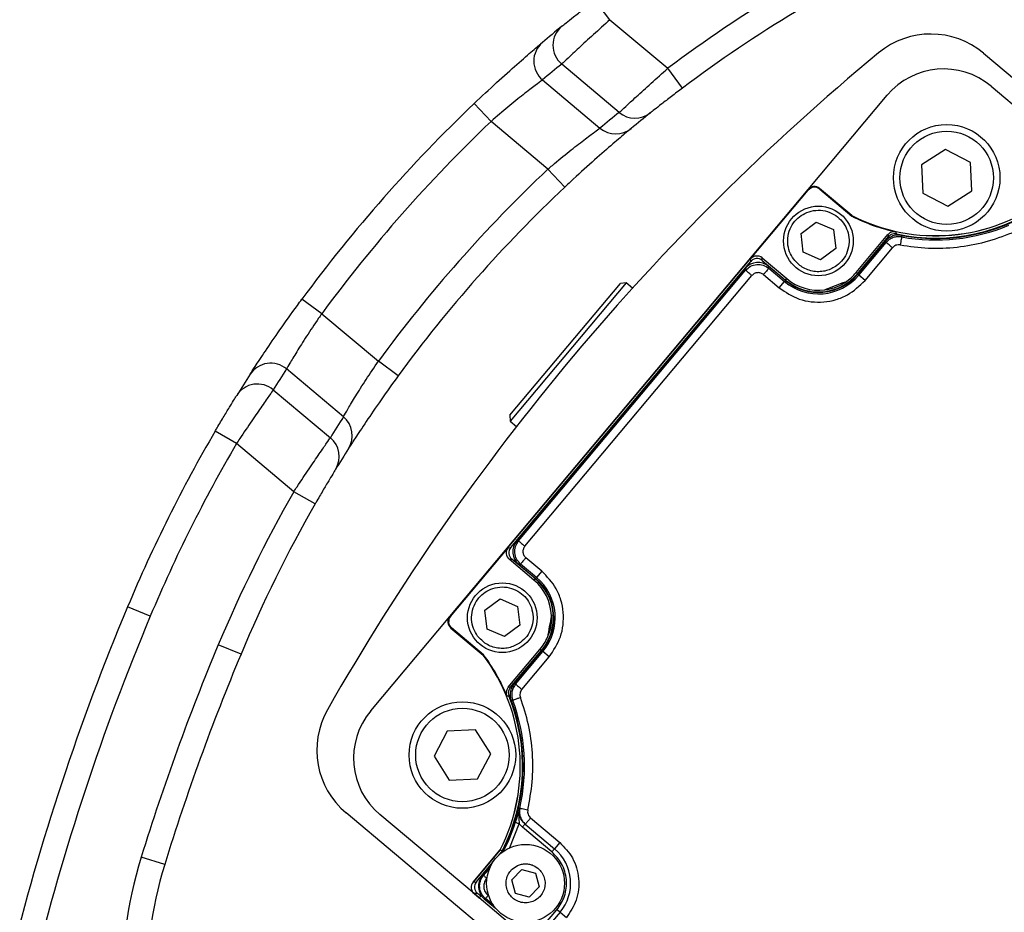
# Model space of a CAD drawing. Units: millimetres. Extents: x 0 to 841, y 0 to 594.
# Drawn here: x 558 to 570, y 435 to 446 of the extents above; entities that cross this region are included whole.
import ezdxf

# ---------------------------------------------------------------- set-up
doc = ezdxf.new("R2010")
doc.units = ezdxf.units.MM
doc.layers.add('LIVELLO0', color=7, linetype='Continuous')
doc.styles.add('SLDTEXTSTYLE1', font='TXT', dxfattribs={"width": 0.75})
doc.dimstyles.new('SLDDIMSTYLE5', dxfattribs={"dimtxt": 4, "dimasz": 4, "dimexe": 0, "dimexo": 0.0625, "dimgap": 1, "dimtad": 1, "dimlfac": 10, "dimrnd": 1e-09, "dimzin": 12, "dimdsep": 46, "dimtxsty": 'SLDTEXTSTYLE1', "dimsah": 1, "dimcen": 0.09, "dimadec": 0, "dimazin": 3, "dimtfac": 1, "dimtofl": 0, "dimtmove": 0, "dimatfit": 3, "dimfxl": 0, "dimfrac": 2, "dimtolj": 1, "dimtzin": 12, "dimarcsym": 0})

# ---------------------------------------------------------------- blocks, each defined once
blk = doc.blocks.new('_D_26')
at = {"layer": 'LIVELLO0'}
for p, q in [((548.651, 407.296), (548.651, 460.719)), ((582.351, 416.697), (582.351, 460.719)), ((582.351, 459.719), (548.651, 459.719))]:
    blk.add_line(p, q, dxfattribs=at)
for points in [[(548.651, 459.719), (552.651, 459.069), (552.651, 460.369)], [(582.351, 459.719), (578.351, 460.369), (578.351, 459.069)]]:
    blk.add_solid(points, dxfattribs=at)
at = {"layer": 'LIVELLO0', "insert": (561.474, 464.876), "char_height": 4, "attachment_point": 1, "style": 'SLDTEXTSTYLE1'}
blk.add_mtext('337', dxfattribs=at)

msp = doc.modelspace()

# ---------------------------------------------------------------- linework, layer by layer
at = {"color": 7, "linetype": 'Continuous', "lineweight": 25}
for p, q in [((565.529019, 445.953481), (565.346324, 446.191436)), ((565.529019, 445.953481), (566.236073, 445.360192)), ((570.088341, 445.544782), (575.864544, 440.697972)), ((565.644131, 444.822728), (564.941419, 445.412373)), ((566.415963, 445.120109), (566.236073, 445.360192)), ((564.707799, 445.218971), (565.408214, 444.631253)), ((570.17962, 445.141838), (571.328686, 444.177657)), ((567.94749, 443.88184), (568.911671, 445.030907)), ((564.079316, 444.712168), (563.872324, 444.929319)), ((564.773271, 444.129871), (564.079316, 444.712168)), ((569.623447, 444.370467), (569.331288, 444.184341)), ((569.930716, 444.210512), (569.623447, 444.370467)), ((564.978974, 443.911499), (564.773271, 444.129871)), ((569.331288, 444.184341), (569.346398, 443.83826)), ((569.945827, 443.864432), (569.930716, 444.210512)), ((568.088373, 443.894166), (568.482474, 443.563475)), ((568.088424, 443.893554), (568.089123, 443.885562)), ((568.482232, 443.563109), (568.088424, 443.893554)), ((563.576534, 438.672738), (567.94749, 443.88184)), ((567.947546, 443.881228), (563.577146, 438.672789)), ((567.245105, 443.035268), (567.948245, 443.873237)), ((567.948245, 443.873237), (567.947546, 443.881228)), ((568.089123, 443.885562), (568.479081, 443.558348)), ((569.346398, 443.83826), (569.653667, 443.678306)), ((569.653667, 443.678306), (569.945827, 443.864432)), ((568.479081, 443.558348), (568.482232, 443.563109)), ((567.861353, 443.34552), (568.046609, 443.48341)), ((568.046609, 443.48341), (568.258653, 443.391918)), ((567.888141, 443.116139), (567.861353, 443.34552)), ((568.258653, 443.391918), (568.285441, 443.162537)), ((568.533023, 442.868356), (568.921621, 443.331469)), ((568.550071, 442.854052), (568.930036, 443.306877)), ((568.921621, 443.331469), (568.930036, 443.306877)), ((569.027527, 443.340391), (569.019666, 443.364863)), ((569.082879, 443.322529), (569.088951, 443.303524)), ((568.892973, 443.254545), (568.552483, 442.848764)), ((568.565951, 442.837463), (568.899853, 443.235391)), ((568.642509, 442.773223), (568.97641, 443.171151)), ((568.899853, 443.235391), (568.892973, 443.254545)), ((567.388726, 443.016241), (567.385983, 443.047593)), ((567.385983, 443.047593), (567.687724, 442.794402)), ((568.100184, 443.024647), (567.888141, 443.116139)), ((568.285441, 443.162537), (568.100184, 443.024647)), ((564.319629, 439.5142), (567.247848, 443.003916)), ((567.247848, 443.003916), (567.245105, 443.035268)), ((567.388726, 443.016241), (567.67342, 442.777355)), ((567.467204, 442.920589), (567.465037, 442.94536)), ((567.671963, 442.771729), (567.465037, 442.94536)), ((567.183442, 442.920723), (564.390374, 439.592074)), ((564.415144, 439.594241), (567.18561, 442.895953)), ((564.491702, 439.530001), (567.262167, 442.831713)), ((567.183442, 442.920723), (567.18561, 442.895953)), ((567.402965, 442.844031), (567.596421, 442.681702)), ((567.467204, 442.920589), (567.660661, 442.75826)), ((568.550071, 442.854052), (568.533023, 442.868356)), ((568.552483, 442.848764), (568.565951, 442.837463)), ((568.642509, 442.773223), (568.565951, 442.837463)), ((564.307197, 441.127346), (565.657051, 442.736039)), ((565.727492, 442.742202), (564.31336, 441.056904)), ((565.727492, 442.742202), (565.657051, 442.736039)), ((565.804743, 442.677381), (565.727492, 442.742202)), ((567.596421, 442.681702), (567.660661, 442.75826)), ((567.660661, 442.75826), (567.671963, 442.771729)), ((567.67342, 442.777355), (567.687724, 442.794402)), ((562.013435, 442.365787), (561.77182, 442.543613)), ((562.013435, 442.365787), (562.704348, 441.786041)), ((562.946562, 441.609031), (562.704348, 441.786041)), ((562.278202, 441.109458), (561.583069, 441.692744)), ((561.421932, 441.438521), (562.118718, 440.853848)), ((564.307197, 441.127346), (564.31336, 441.056904)), ((564.31336, 441.056904), (564.39061, 440.992084)), ((560.972209, 440.781721), (560.713143, 440.932999)), ((561.672229, 440.194334), (560.972209, 440.781721)), ((561.932657, 440.045413), (561.672229, 440.194334)), ((564.415144, 439.594241), (564.390374, 439.592074)), ((563.585138, 438.673488), (564.288277, 439.511457)), ((564.288277, 439.511457), (564.319629, 439.5142)), ((564.300603, 439.370579), (564.331954, 439.373322)), ((564.602344, 439.117389), (564.300603, 439.370579)), ((564.616648, 439.134436), (564.331954, 439.373322)), ((564.697477, 439.226874), (564.50402, 439.389204)), ((564.43978, 439.312646), (564.41501, 439.310479)), ((564.41501, 439.310479), (564.621935, 439.136848)), ((564.633237, 439.150317), (564.43978, 439.312646)), ((564.697477, 439.226874), (564.633237, 439.150317)), ((564.616648, 439.134436), (564.602344, 439.117389)), ((564.621935, 439.136848), (564.633237, 439.150317)), ((564.004627, 438.749254), (564.189883, 438.887143)), ((564.189883, 438.887143), (564.401927, 438.795651)), ((559.92176, 438.676084), (559.645089, 438.792072)), ((564.031415, 438.519872), (564.004627, 438.749254)), ((564.401927, 438.795651), (564.428715, 438.56627)), ((562.612352, 437.523671), (563.576534, 438.672738)), ((563.577146, 438.672789), (563.585138, 438.673488)), ((563.982961, 438.201164), (563.588859, 438.531855)), ((563.589471, 438.531911), (563.597463, 438.53261)), ((563.589471, 438.531911), (563.98328, 438.201467)), ((563.987421, 438.205396), (563.597463, 438.53261)), ((564.243459, 438.428381), (564.031415, 438.519872)), ((564.428715, 438.56627), (564.243459, 438.428381)), ((561.028445, 438.212134), (560.751774, 438.328121)), ((564.2877, 437.808976), (564.676298, 438.272089)), ((564.313379, 437.804959), (564.693345, 438.257785)), ((564.698971, 438.256328), (564.35848, 437.850547)), ((564.378538, 437.847098), (564.71244, 438.245026)), ((564.693345, 438.257785), (564.676298, 438.272089)), ((564.71244, 438.245026), (564.698971, 438.256328)), ((564.788997, 438.180787), (564.71244, 438.245026)), ((563.98328, 438.201467), (563.987421, 438.205396)), ((564.455096, 437.782858), (564.788997, 438.180787)), ((564.313379, 437.804959), (564.2877, 437.808976)), ((564.35848, 437.850547), (564.378538, 437.847098)), ((564.271839, 437.706622), (564.297303, 437.703131)), ((564.324506, 437.651721), (564.344277, 437.649042)), ((563.889758, 437.289878), (563.543678, 437.274768)), ((564.075884, 436.997719), (563.889758, 437.289878)), ((563.543678, 437.274768), (563.383723, 436.967498)), ((563.383723, 436.967498), (563.569849, 436.675339)), ((563.91593, 436.690449), (564.075884, 436.997719)), ((563.569849, 436.675339), (563.91593, 436.690449)), ((564.427485, 436.338218), (564.430683, 436.335709)), ((564.106205, 434.768962), (562.310611, 436.275644)), ((563.87235, 435.291541), (562.723283, 436.255722)), ((564.561387, 436.214589), (564.917974, 435.915377)), ((564.309746, 435.852611), (564.422985, 436.143267)), ((564.461962, 436.102206), (564.422985, 436.143267)), ((564.821556, 435.80047), (564.461962, 436.102206)), ((564.497109, 436.137984), (564.494101, 436.140508)), ((564.497108, 436.137985), (564.853695, 435.838773)), ((564.853695, 435.838773), (564.821556, 435.80047)), ((564.917974, 435.915377), (564.853695, 435.838773)), ((560.097397, 435.647411), (559.81075, 435.73592)), ((563.860024, 435.432424), (564.190715, 435.826526)), ((564.191081, 435.826283), (563.860637, 435.432475)), ((564.175131, 435.763829), (564.214515, 435.810765)), ((564.214515, 435.810765), (564.191081, 435.826283)), ((564.220082, 435.807074), (564.206272, 435.790615)), ((564.224405, 435.804208), (564.220082, 435.807074)), ((563.89998, 435.435917), (564.102602, 435.677393)), ((564.081631, 435.642074), (563.971927, 435.511334)), ((563.986772, 435.512633), (564.063215, 435.603734)), ((563.986772, 435.512633), (563.971927, 435.511334)), ((564.025051, 435.480513), (564.030236, 435.486692)), ((564.332517, 435.460981), (564.45404, 435.5844)), ((564.45404, 435.5844), (564.621685, 435.540866)), ((564.621685, 435.540866), (564.667807, 435.373915)), ((563.860637, 435.432475), (563.89998, 435.435917)), ((564.378638, 435.29403), (564.332517, 435.460981)), ((564.667807, 435.373915), (564.546283, 435.250497)), ((563.935388, 435.238646), (563.87235, 435.291541)), ((563.912305, 435.295039), (563.872962, 435.291597)), ((563.872962, 435.291597), (563.935668, 435.238981)), ((563.953618, 435.260373), (563.912305, 435.295039)), ((563.935388, 435.238646), (563.953618, 435.260373)), ((569.018415, 430.97348), (563.935388, 435.238646)), ((564.043528, 435.269317), (564.050939, 435.263099)), ((564.546283, 435.250497), (564.378638, 435.29403)), ((564.011409, 435.231038), (563.996563, 435.229739)), ((563.996563, 435.229739), (564.135253, 435.113365)), ((564.720295, 434.901931), (564.883184, 435.096054)), ((564.921486, 435.063915), (564.760842, 434.872467)), ((564.921486, 435.063915), (564.883184, 435.096054)), ((564.921486, 435.063915), (564.998091, 434.999636))]:
    msp.add_line(p, q, dxfattribs=at)
at = {"color": 9, "linetype": 'Continuous', "lineweight": 25}
msp.add_line((564.107112, 435.150734), (564.011409, 435.231038), dxfattribs=at)
at = {"color": 7, "linetype": 'Continuous', "lineweight": 25}
for centre, radius in [((569.638557, 444.024386), 0.65), ((569.638557, 444.024386), 0.57), ((568.073397, 443.254029), 0.425), ((564.216671, 438.657762), 0.425), ((563.729804, 436.982609), 0.65), ((563.729804, 436.982609), 0.57), ((564.500162, 435.417448), 0.475)]:
    msp.add_circle(centre, radius, dxfattribs=at)
for centre, radius, start, end in [((576.4298, 431.755489), 17, 115.3800683, 126.8434713), ((576.4298, 431.755489), 16.7, 115.3800683, 126.8434713), ((576.4298, 431.755489), 18.2, 129.1343427, 130.1051385), ((565.133294, 445.641841), 0.299118, 129.4989173, 230.0984236), ((569.445553, 444.778737), 1, 50, 129.6094369), ((564.899578, 445.448459), 0.299072, 130.4611001, 230.1150811), ((587.296978, 423.207307), 29, 129.6094369, 150.3905631), ((576.23884, 431.527912), 17.9, 129.1343427, 130.1051385), ((569.601111, 444.452398), 0.9, 50, 140), ((576.4298, 431.755489), 18.2, 133.6278261, 143.6473092), ((576.23884, 431.527912), 17, 128.5515264, 129.5755878), ((565.837377, 445.04925), 0.297752, 229.5325054, 308.3338545), ((576.4298, 431.755489), 16.7, 128.5515264, 129.5755878), ((576.4298, 431.755489), 17.9, 133.6278261, 143.6473092), ((565.601446, 444.857897), 0.297836, 229.5498477, 309.3529333), ((576.4298, 431.755489), 17, 133.288964, 143.8406845), ((576.4298, 431.755489), 16.7, 133.288964, 143.8406845), ((568.024094, 443.817561), 0.1, 50, 140), ((569.503466, 445.568488), 2.250436, 243.0126558, 306.9873442), ((569.503466, 445.568488), 2.25, 243.0139229, 306.9860771), ((569.503466, 445.568488), 2.278362, 257.9423805, 307.0676809), ((569.503466, 445.568488), 2.285, 259.3934296, 307.0865581), ((569.503466, 445.568488), 2.256109, 242.9962162, 257.617335), ((569.503466, 445.568488), 2.302582, 259.6289707, 292.8427213), ((568.073705, 443.250506), 0.642582, 230, 320), ((568.073705, 443.250506), 0.625, 230, 320), ((568.073397, 443.254029), 0.622254, 230, 320), ((568.073397, 443.254029), 0.6, 303.3982314, 320), ((568.073397, 443.254029), 0.6, 230, 277.5787715), ((570.205069, 437.549121), 5.506954, 109.093679, 111.8833239), ((561.39027, 441.464286), 0.298938, 49.8385902, 146.81708), ((576.4298, 431.755489), 18.2, 147.1500941, 148.1135355), ((576.620759, 431.983065), 17.9, 147.1500941, 148.1135355), ((561.229167, 441.209973), 0.298986, 49.8547361, 147.772693), ((576.620759, 431.983065), 17, 147.5307673, 148.546207), ((562.08822, 440.879795), 0.298057, 327.7681998, 50.4018353), ((576.4298, 431.755489), 18.2, 149.7178367, 157.2553127), ((576.4298, 431.755489), 17.9, 149.7178367, 157.2553127), ((561.928852, 440.624187), 0.297982, 328.7783316, 50.4186882), ((576.4298, 431.755489), 16.7, 147.5307673, 148.546207), ((576.4298, 431.755489), 17, 150.2377121, 157.2553127), ((576.4298, 431.755489), 16.7, 150.2377121, 157.2553127), ((564.216671, 438.657762), 0.6, 2.4212285, 50), ((564.216671, 438.657762), 0.622254, 320, 50), ((564.220193, 438.65807), 0.625, 320, 50), ((564.220193, 438.65807), 0.642582, 320, 50), ((586.851076, 427.386621), 29.5, 157.2553127, 166.1683891), ((586.851076, 427.386621), 29.2, 157.2553127, 166.1683891), ((563.653138, 438.608459), 0.1, 140, 230), ((570.205069, 437.549121), 5.506954, 168.1166761, 170.906321), ((564.216671, 438.657762), 0.6, 320, 336.6017686), ((586.851076, 427.386621), 28.3, 157.2553127, 162.84077), ((586.851076, 427.386621), 28, 157.2553127, 162.84077), ((562.185702, 436.847517), 2.25, 333.0139229, 36.9860771), ((562.185702, 436.847517), 2.250436, 333.0126558, 36.9873442), ((562.185702, 436.847517), 2.256109, 22.382665, 37.0037838), ((562.185702, 436.847517), 2.278362, 332.9323191, 22.0576195), ((562.185702, 436.847517), 2.285, 332.9134419, 20.6065704), ((562.185702, 436.847517), 2.302582, 347.1572787, 20.3710293), ((562.953398, 437.041689), 1, 150.3905631, 230), ((563.301792, 436.945162), 0.9, 140, 230), ((562.185702, 436.847517), 2.295537, 333.3228696, 342.5270714), ((564.500162, 435.417448), 0.55, 320, 50), ((564.874839, 434.17227), 5.3, 162.84077, 201.6394068), ((564.874839, 434.17227), 5, 162.84077, 201.6394068), ((563.936629, 435.368145), 0.1, 140, 230)]:
    msp.add_arc(centre, radius, start, end, dxfattribs=at)
for centre, major_axis, ratio, start_param, end_param in [((568.024148, 443.816941), (0.008716, -0.099627), 0.99992385, 2.356232566, 3.926952741), ((568.024847, 443.80895), (0.008716, -0.099627), 0.99992385, 2.356232566, 3.926952741), ((567.321708, 442.97098), (-0.008716, 0.099627), 0.99992385, 5.49782522, 7.068545394), ((567.324451, 442.939629), (-0.008716, 0.099627), 0.99992385, 5.49782522, 7.068545394), ((567.336588, 442.791901), (-0.017452, 0.199482), 0.998782766, 5.498396131, 7.067974483), ((564.543833, 439.463624), (-0.199482, -0.017452), 0.998782766, 5.498396131, 7.067974483), ((564.36489, 439.447182), (0.099627, 0.008716), 0.99992385, 2.356232566, 3.926952741), ((564.396241, 439.449925), (0.099627, 0.008716), 0.99992385, 2.356232566, 3.926952741), ((563.653758, 438.608513), (0.099627, 0.008716), 0.99992385, 2.356232566, 3.926952741), ((563.66175, 438.609213), (0.099627, 0.008716), 0.99992385, 2.356232566, 3.926952741), ((564.125386, 435.382885), (-0.199482, -0.017452), 0.998782766, 5.498396131, 7.067974483), ((563.937249, 435.3682), (0.099627, 0.008716), 0.99992385, 2.356232566, 3.926952741), ((563.976592, 435.371642), (0.099627, 0.008716), 0.99992385, 2.356232566, 3.926952741)]:
    msp.add_ellipse(centre, major_axis=major_axis, ratio=ratio, start_param=start_param, end_param=end_param, dxfattribs=at)
for points, knots in [([(564.943036, 445.872651), (564.944357, 445.873725), (564.952848, 445.880632), (564.990449, 445.911201), (565.0821, 445.984875), (565.205586, 446.082726), (565.299366, 446.155164), (565.346324, 446.191436)], [0, 0, 0, 0, 0.042796608, 0.275155175, 0.513499692, 0.756395352, 1, 1, 1, 1]), ([(565.529019, 445.953481), (565.460759, 445.891521), (565.323948, 445.767339), (565.143883, 445.601255), (565.010366, 445.476998), (564.955748, 445.425808), (564.943352, 445.414186), (564.941419, 445.412373)], [0, 0, 0, 0, 0.240430261, 0.481886534, 0.721203399, 0.956528536, 1, 1, 1, 1]), ([(563.872324, 444.929319), (563.965138, 445.016684), (564.150445, 445.191112), (564.403959, 445.417338), (564.598612, 445.5858), (564.682914, 445.656972), (564.702126, 445.673162), (564.705501, 445.676007)], [0, 0, 0, 0, 0.239425383, 0.478022741, 0.715547426, 0.950025544, 1, 1, 1, 1]), ([(565.644131, 444.822728), (565.646, 444.824458), (565.658364, 444.835899), (565.712929, 444.886377), (565.847343, 445.009799), (566.02901, 445.175035), (566.167161, 445.29857), (566.236073, 445.360192)], [0, 0, 0, 0, 0.041909896, 0.2771794003, 0.5168975781, 0.7590209688, 1, 1, 1, 1]), ([(564.707799, 445.218971), (564.705229, 445.217067), (564.690608, 445.206234), (564.626541, 445.158649), (564.479107, 445.045337), (564.28787, 444.892056), (564.148827, 444.772125), (564.079316, 444.712168)], [0, 0, 0, 0, 0.050197717, 0.285603457, 0.523593739, 0.761831286, 1, 1, 1, 1]), ([(566.415963, 445.120109), (566.369939, 445.085401), (566.277695, 445.015835), (566.156765, 444.922118), (566.067575, 444.851939), (566.031478, 444.823197), (566.023294, 444.816677), (566.022056, 444.81569)], [0, 0, 0, 0, 0.240865893, 0.482767316, 0.722459959, 0.958016153, 1, 1, 1, 1]), ([(564.773271, 444.129871), (564.791231, 444.145304), (564.878615, 444.220393), (565.036023, 444.349782), (565.216709, 444.490322), (565.355157, 444.592995), (565.390545, 444.618512), (565.408214, 444.631253)], [0, 0, 0, 0, 0.061654618, 0.299978132, 0.535561192, 0.768108592, 1, 1, 1, 1]), ([(565.790302, 444.627594), (565.768037, 444.609196), (565.723623, 444.572496), (565.548392, 444.424741), (565.317593, 444.223289), (565.114915, 444.039103), (565.002149, 443.933253), (564.978974, 443.911499)], [0, 0, 0, 0, 0.2346902368, 0.468168741, 0.7027221627, 0.9389059505, 1, 1, 1, 1]), ([(567.772578, 443.030124), (567.754051, 443.059764), (567.715576, 443.121317), (567.693493, 443.232298), (567.703957, 443.347265), (567.748648, 443.452333), (567.818789, 443.536023), (567.908097, 443.596259), (568.013449, 443.629996), (568.128651, 443.630986), (568.238723, 443.596976), (568.32996, 443.534422), (568.398224, 443.451089), (568.441396, 443.35079), (568.454053, 443.237316), (568.431083, 443.124182), (568.378078, 443.024207), (568.323556, 442.976286), (568.297301, 442.95321)], [0, 0, 0, 0, 0.059177037, 0.122889108, 0.188613532, 0.253316321, 0.314228461, 0.372182787, 0.434619644, 0.5, 0.565380356, 0.627817213, 0.685771539, 0.746683679, 0.811386468, 0.877110892, 0.940822963, 1, 1, 1, 1]), ([(569.082879, 443.322529), (569.060356, 443.324478), (569.015309, 443.328377), (568.950357, 443.305503), (568.911628, 443.276097), (568.895021, 443.256911), (568.892973, 443.254545)], [0, 0, 0, 0, 0.319158254, 0.638316376, 0.955401331, 1, 1, 1, 1]), ([(569.088951, 443.303524), (569.071461, 443.305327), (569.036421, 443.308938), (568.984492, 443.296838), (568.936797, 443.273043), (568.912153, 443.247927), (568.899853, 443.235391)], [0, 0, 0, 0, 0.249706115, 0.500285622, 0.750569395, 1, 1, 1, 1]), ([(569.019666, 443.364863), (569.008428, 443.366183), (568.985952, 443.368824), (568.953117, 443.358373), (568.932406, 443.343691), (568.923327, 443.333402), (568.921621, 443.331469)], [0, 0, 0, 0, 0.310187289, 0.620339483, 0.928655621, 1, 1, 1, 1]), ([(569.027527, 443.340391), (569.016282, 443.341648), (568.993793, 443.344162), (568.961017, 443.333527), (568.940551, 443.318836), (568.931615, 443.308673), (568.930036, 443.306877)], [0, 0, 0, 0, 0.311790303, 0.623548043, 0.933501161, 1, 1, 1, 1]), ([(569.070959, 443.205218), (569.185406, 443.189127), (569.415511, 443.156774), (569.765229, 443.172872), (570.110171, 443.232678), (570.32786, 443.31396), (570.436131, 443.354387)], [0, 0, 0, 0, 0.248682736, 0.5, 0.751317264, 1, 1, 1, 1]), ([(569.070959, 443.205218), (569.062214, 443.206122), (569.044692, 443.207933), (569.018726, 443.201886), (568.994878, 443.189985), (568.98256, 443.177422), (568.97641, 443.171151)], [0, 0, 0, 0, 0.24971602, 0.500285594, 0.750559452, 1, 1, 1, 1]), ([(567.18561, 442.895953), (567.204752, 442.914072), (567.243036, 442.950307), (567.320902, 442.971193), (567.401212, 442.964146), (567.445206, 442.935109), (567.467204, 442.920589)], [0, 0, 0, 0, 0.2500096375, 0.5, 0.7499903625, 1, 1, 1, 1]), ([(568.297301, 442.95321), (568.256469, 442.929062), (568.193655, 442.891915), (568.095699, 442.877297), (568.018608, 442.880251), (567.943913, 442.899546), (567.854273, 442.941661), (567.804763, 442.995273), (567.772578, 443.030124)], [0, 0, 0, 0, 0.239456844, 0.36836066, 0.5, 0.63163934, 0.760543156, 1, 1, 1, 1]), ([(567.402965, 442.844031), (567.392472, 442.851085), (567.376281, 442.861969), (567.350441, 442.867414), (567.32997, 442.867746), (567.30985, 442.863867), (567.285345, 442.854024), (567.271276, 442.840481), (567.262167, 442.831713)], [0, 0, 0, 0, 0.239500086, 0.369585199, 0.499999846, 0.630072209, 0.760499914, 1, 1, 1, 1]), ([(567.596421, 442.681702), (567.67435, 442.62926), (567.79423, 442.548587), (567.986173, 442.508396), (568.138898, 442.505343), (568.288773, 442.53487), (568.470821, 442.607781), (568.574871, 442.708045), (568.642509, 442.773223)], [0, 0, 0, 0, 0.239456844, 0.36836066, 0.5, 0.63163934, 0.760543156, 1, 1, 1, 1]), ([(568.15253, 442.65927), (568.166754, 442.660951), (568.188107, 442.663474), (568.226019, 442.671672), (568.253322, 442.679386), (568.272369, 442.685692), (568.286044, 442.690647), (568.300519, 442.696354), (568.318489, 442.704061), (568.354376, 442.721343), (568.380259, 442.737124), (568.39729, 442.748754), (568.40367, 442.75311)], [0, 0, 0, 0, 0.258282484, 0.387746568, 0.452892425, 0.478535165, 0.504409642, 0.527247868, 0.560500635, 0.624603138, 0.859396148, 1, 1, 1, 1]), ([(561.140081, 441.627899), (561.156311, 441.653043), (561.188842, 441.70344), (561.319914, 441.902326), (561.498395, 442.163785), (561.660366, 442.391673), (561.7533, 442.518366), (561.77182, 442.543613)], [0, 0, 0, 0, 0.232707367, 0.466424255, 0.70258918, 0.94073252, 1, 1, 1, 1]), ([(562.013435, 442.365787), (562.000606, 442.347374), (561.936147, 442.254857), (561.824674, 442.087639), (561.703514, 441.895293), (561.615564, 441.74857), (561.593896, 441.711345), (561.583069, 441.692744)], [0, 0, 0, 0, 0.058826029, 0.295581954, 0.531399683, 0.765842406, 1, 1, 1, 1]), ([(562.278202, 441.109458), (562.279905, 441.112443), (562.28901, 441.128391), (562.328807, 441.197871), (562.422979, 441.355832), (562.551376, 441.561033), (562.653367, 441.711052), (562.704348, 441.786041)], [0, 0, 0, 0, 0.054281362, 0.290079298, 0.526950176, 0.763540979, 1, 1, 1, 1]), ([(562.946562, 441.609031), (562.875086, 441.509861), (562.731875, 441.311159), (562.548745, 441.041551), (562.413425, 440.835394), (562.356011, 440.745429), (562.34282, 440.724713), (562.340346, 440.720827)], [0, 0, 0, 0, 0.234600632, 0.470051902, 0.707304052, 0.945106863, 1, 1, 1, 1]), ([(560.713143, 440.932999), (560.721025, 440.946473), (560.757902, 441.00951), (560.823491, 441.119849), (560.898025, 441.242824), (560.954695, 441.334784), (560.969071, 441.357888), (560.976243, 441.369416)], [0, 0, 0, 0, 0.064699627, 0.302692349, 0.537144913, 0.769074161, 1, 1, 1, 1]), ([(561.421932, 441.438521), (561.409817, 441.421162), (561.385613, 441.38648), (561.289624, 441.248139), (561.162414, 441.062961), (561.049489, 440.896642), (560.985799, 440.801932), (560.972209, 440.781721)], [0, 0, 0, 0, 0.233545816, 0.466623111, 0.700351678, 0.936057133, 1, 1, 1, 1]), ([(561.672229, 440.194334), (561.685861, 440.21486), (561.749179, 440.310195), (561.861308, 440.477302), (561.987459, 440.662993), (562.08267, 440.801666), (562.106693, 440.836441), (562.118718, 440.853848)], [0, 0, 0, 0, 0.064670835, 0.300376593, 0.533892091, 0.766686531, 1, 1, 1, 1]), ([(562.183676, 440.469728), (562.176861, 440.458589), (562.163265, 440.436365), (562.109434, 440.347477), (562.038358, 440.228033), (561.975516, 440.120218), (561.94025, 440.058666), (561.932657, 440.045413)], [0, 0, 0, 0, 0.234286992, 0.467409687, 0.700561636, 0.935526739, 1, 1, 1, 1]), ([(564.43978, 439.312646), (564.421662, 439.331789), (564.385426, 439.370072), (564.364541, 439.447938), (564.371587, 439.528248), (564.400625, 439.572243), (564.415144, 439.594241)], [0, 0, 0, 0, 0.250009638, 0.5, 0.749990362, 1, 1, 1, 1]), ([(564.491702, 439.530001), (564.484649, 439.519509), (564.473764, 439.503317), (564.468319, 439.477478), (564.467987, 439.457007), (564.471866, 439.436886), (564.481709, 439.412381), (564.495252, 439.398312), (564.50402, 439.389204)], [0, 0, 0, 0, 0.239500086, 0.369585199, 0.499999846, 0.630072209, 0.760499914, 1, 1, 1, 1]), ([(564.788997, 438.180787), (564.84144, 438.258716), (564.922113, 438.378595), (564.962304, 438.570538), (564.965357, 438.723263), (564.93583, 438.873138), (564.862919, 439.055186), (564.762655, 439.159236), (564.697477, 439.226874)], [0, 0, 0, 0, 0.239456844, 0.36836066, 0.5, 0.63163934, 0.760543156, 1, 1, 1, 1]), ([(563.915853, 438.433857), (563.897325, 438.463498), (563.85885, 438.52505), (563.836767, 438.636031), (563.847231, 438.750998), (563.891922, 438.856067), (563.962063, 438.939756), (564.051372, 438.999992), (564.156724, 439.033729), (564.271925, 439.034719), (564.381997, 439.000709), (564.473235, 438.938156), (564.541499, 438.854823), (564.584671, 438.754523), (564.597328, 438.641049), (564.574357, 438.527915), (564.521352, 438.427941), (564.46683, 438.38002), (564.440576, 438.356943)], [0, 0, 0, 0, 0.059177037, 0.122889108, 0.188613532, 0.253316321, 0.314228461, 0.372182787, 0.434619644, 0.5, 0.565380356, 0.627817213, 0.685771539, 0.746683679, 0.811386468, 0.877110892, 0.940822963, 1, 1, 1, 1]), ([(564.767331, 438.41949), (564.773211, 438.43255), (564.782037, 438.452157), (564.794522, 438.488881), (564.801961, 438.51626), (564.806358, 438.535836), (564.809148, 438.550111), (564.811705, 438.565459), (564.814346, 438.584832), (564.818, 438.624496), (564.817792, 438.654809), (564.816587, 438.675398), (564.816135, 438.683109)], [0, 0, 0, 0, 0.2582824837, 0.3877465677, 0.4528924248, 0.4785351647, 0.5044096417, 0.5272478682, 0.560500635, 0.6246031384, 0.8593961482, 1, 1, 1, 1]), ([(564.440576, 438.356943), (564.399743, 438.332795), (564.336929, 438.295648), (564.238973, 438.281031), (564.161883, 438.283984), (564.087188, 438.30328), (563.997548, 438.345395), (563.948037, 438.399006), (563.915853, 438.433857)], [0, 0, 0, 0, 0.239456844, 0.36836066, 0.5, 0.63163934, 0.760543156, 1, 1, 1, 1]), ([(564.2877, 437.808976), (564.28132, 437.79963), (564.268561, 437.780939), (564.2626, 437.747001), (564.266009, 437.721844), (564.270916, 437.70903), (564.271839, 437.706622)], [0, 0, 0, 0, 0.310187291, 0.620339487, 0.928655628, 1, 1, 1, 1]), ([(564.313379, 437.804959), (564.307, 437.795615), (564.294241, 437.776926), (564.288278, 437.742988), (564.291666, 437.718023), (564.296457, 437.705366), (564.297303, 437.703131)], [0, 0, 0, 0, 0.311789891, 0.623547219, 0.933500335, 1, 1, 1, 1]), ([(564.35848, 437.850547), (564.345727, 437.831879), (564.320222, 437.794545), (564.308272, 437.726727), (564.314884, 437.678551), (564.32345, 437.654666), (564.324506, 437.651721)], [0, 0, 0, 0, 0.31915835, 0.638316558, 0.955401549, 1, 1, 1, 1]), ([(564.378538, 437.847098), (564.368325, 437.832786), (564.347863, 437.804113), (564.332708, 437.752992), (564.329812, 437.69977), (564.33946, 437.665932), (564.344277, 437.649042)], [0, 0, 0, 0, 0.249706106, 0.500285601, 0.750569385, 1, 1, 1, 1]), ([(564.455096, 437.782858), (564.449986, 437.775703), (564.43975, 437.761369), (564.432169, 437.735808), (564.430724, 437.709195), (564.435554, 437.692276), (564.437965, 437.68383)], [0, 0, 0, 0, 0.24971601, 0.500285573, 0.750559441, 1, 1, 1, 1]), ([(564.528122, 436.313495), (564.549133, 436.427142), (564.591379, 436.655638), (564.590379, 437.005725), (564.545503, 437.352925), (564.473685, 437.573917), (564.437965, 437.68383)], [0, 0, 0, 0, 0.248682736, 0.5, 0.751317264, 1, 1, 1, 1]), ([(564.427485, 436.338218), (564.420355, 436.311651), (564.40945, 436.271017), (564.390916, 436.208368), (564.380285, 436.174219), (564.375321, 436.15827)], [0, 0, 0, 0, 0.501609556, 0.767239574, 1, 1, 1, 1]), ([(564.427485, 436.338218), (564.422988, 436.303134), (564.414849, 436.239636), (564.42047, 436.173059), (564.422985, 436.143267)], [0, 0, 0, 0, 0.552515889, 1, 1, 1, 1]), ([(564.494101, 436.140508), (564.481079, 436.153405), (564.454979, 436.179254), (564.430915, 436.229387), (564.419593, 436.283827), (564.424857, 436.320109), (564.427485, 436.338218)], [0, 0, 0, 0, 0.249755889, 0.500568414, 0.750717945, 1, 1, 1, 1]), ([(564.430683, 436.335709), (564.428069, 436.317574), (564.422833, 436.281241), (564.433993, 436.226763), (564.457989, 436.176616), (564.484084, 436.150846), (564.497108, 436.137985)], [0, 0, 0, 0, 0.249663951, 0.500194217, 0.750551183, 1, 1, 1, 1]), ([(564.528122, 436.313495), (564.526818, 436.304425), (564.524205, 436.286252), (564.529799, 436.259002), (564.541812, 436.233918), (564.55487, 436.221024), (564.561387, 436.214589)], [0, 0, 0, 0, 0.24961249, 0.500129856, 0.75050896, 1, 1, 1, 1]), ([(564.917974, 435.915377), (564.97503, 435.856167), (565.062801, 435.765082), (565.126627, 435.605718), (565.152475, 435.474518), (565.149802, 435.340823), (565.114619, 435.172797), (565.043999, 435.067855), (564.998091, 434.999636)], [0, 0, 0, 0, 0.239456844, 0.36836066, 0.5, 0.63163934, 0.760543156, 1, 1, 1, 1]), ([(564.883184, 435.096054), (564.918498, 435.14853), (564.972821, 435.229255), (564.999885, 435.358506), (565.001941, 435.461348), (564.982058, 435.562271), (564.932961, 435.684859), (564.865445, 435.754924), (564.821556, 435.80047)], [0, 0, 0, 0, 0.239456844, 0.36836066, 0.5, 0.63163934, 0.760543156, 1, 1, 1, 1]), ([(564.330573, 435.584433), (564.35385, 435.603516), (564.389798, 435.632988), (564.449831, 435.651715), (564.498325, 435.657118), (564.54688, 435.652461), (564.607191, 435.634659), (564.643577, 435.605758), (564.667146, 435.587036)], [0, 0, 0, 0, 0.2394429457, 0.3697934208, 0.5000000648, 0.630350475, 0.7605570543, 1, 1, 1, 1]), ([(564.011409, 435.231038), (564.001496, 435.240417), (563.981932, 435.258929), (563.954045, 435.303498), (563.935751, 435.366293), (563.942863, 435.431312), (563.962586, 435.480047), (563.978639, 435.501675), (563.986772, 435.512633)], [0, 0, 0, 0, 0.130416263, 0.257403737, 0.499999954, 0.742589349, 0.869578552, 1, 1, 1, 1]), ([(564.025051, 435.480513), (564.014471, 435.464774), (563.998142, 435.440483), (563.989976, 435.401724), (563.98948, 435.371013), (563.995299, 435.340837), (564.010065, 435.30408), (564.030376, 435.28298), (564.043528, 435.269317)], [0, 0, 0, 0, 0.239500082, 0.369642296, 0.499999897, 0.63012931, 0.760499918, 1, 1, 1, 1]), ([(564.667146, 435.587036), (564.681639, 435.570241), (564.711736, 435.535362), (564.736342, 435.467892), (564.740919, 435.394767), (564.723069, 435.324535), (564.687184, 435.265246), (564.637004, 435.21881), (564.574194, 435.187441), (564.502032, 435.175657), (564.429697, 435.186323), (564.366409, 435.216717), (564.315517, 435.262371), (564.278719, 435.321097), (564.259785, 435.391045), (564.26323, 435.464231), (564.286788, 435.532074), (564.316342, 435.567415), (564.330573, 435.584433)], [0, 0, 0, 0, 0.059177037, 0.122889108, 0.188613532, 0.253316321, 0.314228461, 0.372182787, 0.434619644, 0.5, 0.565380356, 0.627817213, 0.685771539, 0.746683679, 0.811386468, 0.877110892, 0.940822963, 1, 1, 1, 1])]:
    msp.add_open_spline(points, degree=3, knots=knots, dxfattribs=at)
for points in [[(569.088951, 443.303524), (569.088612, 443.301673), (569.087934, 443.29797), (569.083744, 443.275074), (569.077879, 443.243027), (569.073266, 443.217821), (569.070959, 443.205218)], [(568.97641, 443.171151), (568.966596, 443.179387), (568.946966, 443.195858), (568.922009, 443.216799), (568.904178, 443.231761), (568.901294, 443.234181), (568.899853, 443.235391)], [(567.262167, 442.831713), (567.252353, 442.839949), (567.232723, 442.85642), (567.207766, 442.877362), (567.189935, 442.892324), (567.187051, 442.894743), (567.18561, 442.895953)], [(567.467204, 442.920589), (567.465995, 442.919148), (567.463575, 442.916264), (567.448613, 442.898433), (567.427672, 442.873476), (567.4112, 442.853846), (567.402965, 442.844031)], [(564.415144, 439.594241), (564.416586, 439.593031), (564.419469, 439.590611), (564.4373, 439.575649), (564.462258, 439.554708), (564.481887, 439.538237), (564.491702, 439.530001)], [(564.50402, 439.389204), (564.495784, 439.379389), (564.479313, 439.359759), (564.458372, 439.334802), (564.44341, 439.316971), (564.44099, 439.314088), (564.43978, 439.312646)], [(564.378538, 437.847098), (564.37998, 437.845888), (564.382864, 437.843469), (564.400695, 437.828507), (564.425652, 437.807565), (564.445281, 437.791094), (564.455096, 437.782858)], [(564.437965, 437.68383), (564.425954, 437.67937), (564.401932, 437.67045), (564.37139, 437.65911), (564.34957, 437.651007), (564.346041, 437.649697), (564.344277, 437.649042)], [(564.430683, 436.335709), (564.432518, 436.335291), (564.436188, 436.334454), (564.458882, 436.329281), (564.490646, 436.322039), (564.51563, 436.316343), (564.528122, 436.313495)], [(564.561387, 436.214589), (564.552964, 436.204551), (564.536118, 436.184475), (564.514871, 436.159154), (564.500007, 436.141439), (564.498074, 436.139136), (564.497108, 436.137985)], [(564.422985, 436.143267), (564.416874, 436.14519), (564.404653, 436.149037), (564.389115, 436.153928), (564.378013, 436.157423), (564.376218, 436.157988), (564.375321, 436.15827)], [(564.461962, 436.102206), (564.466173, 436.107225), (564.474596, 436.117263), (564.48522, 436.129923), (564.492652, 436.138781), (564.493618, 436.139932), (564.494101, 436.140508)], [(563.986772, 435.512633), (563.987493, 435.512028), (563.988935, 435.510818), (563.99785, 435.503337), (564.010329, 435.492867), (564.020144, 435.484631), (564.025051, 435.480513)], [(564.043528, 435.269317), (564.039411, 435.26441), (564.031175, 435.254595), (564.020704, 435.242116), (564.013223, 435.233201), (564.012013, 435.231759), (564.011409, 435.231038)]]:
    msp.add_open_spline(points, degree=3, dxfattribs=at)

# ---------------------------------------------------------------- dimensions: what is measured, and where the dimension line sits
at = {"layer": 'LIVELLO0'}
dim = msp.add_linear_dim(base=(548.651076, 459.719263), p1=(582.351076, 415.697367), p2=(548.651076, 406.29629), dimstyle='SLDDIMSTYLE5', dxfattribs=at)
dim.commit()
dim.dimension.update_dxf_attribs({"geometry": '_D_26', "text_midpoint": (565.907078, 459.719263), "dimtype": 160})

doc.saveas('drawing.dxf')
